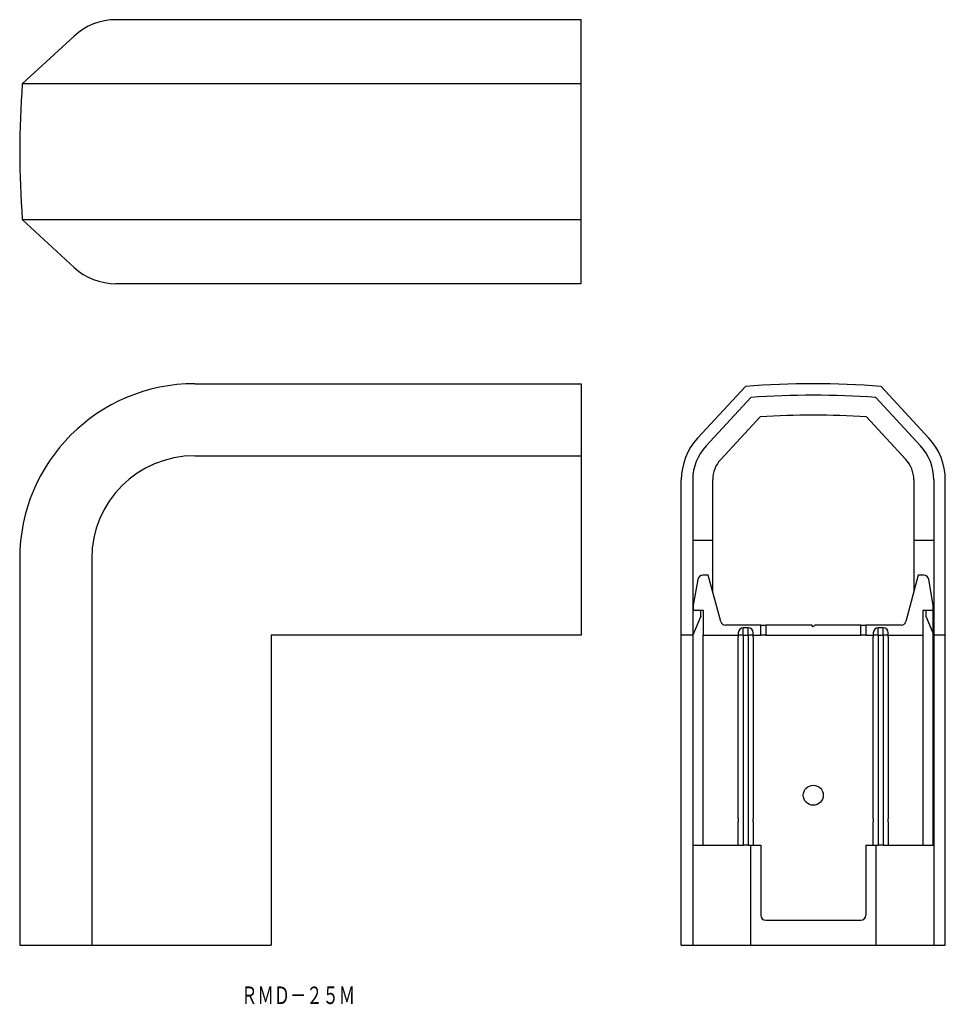
# Model space of a CAD drawing. Extents: x -591 to -406, y 311 to 508.
import ezdxf
from ezdxf.enums import TextEntityAlignment as Align

# ---------------------------------------------------------------- set-up
doc = ezdxf.new("R2010")
doc.units = 0
doc.layers.add('1', color=7, linetype='CONTINUOUS')
doc.styles.add('MDRAFSTD', font='TXT', dxfattribs={"bigfont": 'BIGFONT'})

msp = doc.modelspace()

# ---------------------------------------------------------------- linework, layer by layer
at = {"layer": '1', "color": 7, "linetype": 'CONTINUOUS'}
for p, q in [((-479.086041, 508.259601), (-572.165417, 508.259601)), ((-479.086041, 455.459601), (-479.086041, 508.259601)), ((-580.522936, 504.984117), (-590.861575, 495.409601)), ((-479.086041, 495.409601), (-590.861575, 495.409601)), ((-580.522935, 458.735085), (-590.861575, 468.309601)), ((-590.861575, 468.309601), (-479.086041, 468.309601)), ((-479.086041, 455.459601), (-572.165417, 455.459601)), ((-556.386041, 435.459601), (-479.086041, 435.459601)), ((-479.086041, 435.459601), (-479.086041, 385.159601)), ((-455.810557, 424.596496), (-446.236041, 434.935136)), ((-409.561525, 424.596496), (-419.136041, 434.935136)), ((-454.128999, 423.033746), (-445.186041, 432.707421)), ((-411.243082, 423.033746), (-420.186041, 432.707421)), ((-451.191815, 420.318428), (-443.328568, 428.82417)), ((-422.043513, 428.82417), (-414.180266, 420.318428)), ((-556.386041, 421.059601), (-479.086041, 421.059601)), ((-459.086041, 323.159601), (-459.086041, 416.238977)), ((-456.786041, 416.24545), (-456.786041, 323.159601)), ((-452.786041, 393.800756), (-452.786041, 416.24545)), ((-412.586041, 416.24545), (-412.586041, 393.800753)), ((-408.586041, 416.24545), (-408.586041, 323.159601)), ((-406.286041, 323.159601), (-406.286041, 416.238978)), ((-456.786041, 404.159601), (-452.786041, 404.159601)), ((-412.586041, 404.159601), (-408.586041, 404.159601)), ((-591.386041, 400.459601), (-591.386041, 323.159601)), ((-576.986041, 400.459601), (-576.986041, 323.159601)), ((-455.773787, 396.333249), (-456.686041, 391.159601)), ((-453.686041, 397.159601), (-454.788979, 397.159601)), ((-451.205147, 387.900782), (-453.686041, 397.159601)), ((-411.686041, 397.159601), (-414.166934, 387.900782)), ((-410.583102, 397.159601), (-411.686041, 397.159601)), ((-408.686041, 391.159601), (-409.598294, 396.333249)), ((-456.686041, 391.159601), (-456.686041, 390.159601)), ((-456.686041, 390.159601), (-454.686041, 390.159601)), ((-456.686041, 343.159601), (-456.686041, 390.159601)), ((-455.18604, 388.959601), (-455.18604, 390.159601)), ((-454.686041, 390.159601), (-454.686041, 385.159601)), ((-410.686041, 390.159601), (-408.686041, 390.159601)), ((-410.686041, 385.159601), (-410.686041, 390.159601)), ((-410.186041, 390.159601), (-410.186041, 388.959601)), ((-408.686041, 390.159601), (-408.686041, 391.159601)), ((-408.686041, 343.159601), (-408.686041, 390.159601)), ((-455.18604, 388.959601), (-456.786041, 385.159601)), ((-410.186041, 388.959601), (-408.586041, 385.159601)), ((-443.186041, 387.159601), (-450.239222, 387.159601)), ((-445.686041, 386.659601), (-446.686041, 386.659601)), ((-446.686041, 385.159601), (-446.686041, 386.659601)), ((-445.686041, 385.159601), (-445.686041, 386.659601)), ((-443.186041, 385.159601), (-443.186041, 387.159601)), ((-443.186041, 387.159601), (-442.186041, 387.159601)), ((-442.186041, 387.159601), (-442.186041, 385.159601)), ((-432.986041, 387.159601), (-442.186041, 387.159601)), ((-432.686041, 386.859601), (-432.986041, 387.159601)), ((-432.386041, 387.159601), (-432.686041, 386.859601)), ((-423.186041, 387.159601), (-432.386041, 387.159601)), ((-423.186041, 385.159601), (-423.186041, 387.159601)), ((-423.186041, 387.159601), (-422.186041, 387.159601)), ((-422.186041, 387.159601), (-422.186041, 385.159601)), ((-415.132859, 387.159601), (-422.186041, 387.159601)), ((-418.686041, 386.659601), (-419.686041, 386.659601)), ((-419.686041, 385.159601), (-419.686041, 386.659601)), ((-418.686041, 385.159601), (-418.686041, 386.659601)), ((-479.086041, 385.159601), (-541.086041, 385.159601)), ((-541.086041, 385.159601), (-541.086041, 323.159601)), ((-456.786041, 385.159601), (-459.086041, 385.159601)), ((-454.686041, 385.159601), (-447.686041, 385.159601)), ((-454.686041, 343.159601), (-454.686041, 385.159601)), ((-447.686041, 385.659601), (-447.686041, 385.159601)), ((-447.686041, 385.159601), (-447.686041, 384.859601)), ((-446.686041, 385.159601), (-447.686041, 385.159601)), ((-447.686041, 348.459601), (-447.686041, 384.859601)), ((-446.686041, 385.159601), (-445.686041, 385.159601)), ((-446.686041, 385.159601), (-446.686041, 343.159601)), ((-444.686041, 385.159601), (-445.686041, 385.159601)), ((-445.686041, 385.159601), (-445.686041, 343.159601)), ((-444.686041, 385.159601), (-444.686041, 385.659601)), ((-444.686041, 385.159601), (-443.186041, 385.159601)), ((-444.686041, 384.859601), (-444.686041, 385.159601)), ((-444.686041, 384.859601), (-444.686041, 348.459601)), ((-442.186041, 385.159601), (-443.186041, 385.159601)), ((-442.186041, 385.159601), (-423.186041, 385.159601)), ((-422.186041, 385.159601), (-423.186041, 385.159601)), ((-422.186041, 385.159601), (-420.686041, 385.159601)), ((-420.686041, 385.659601), (-420.686041, 385.159601)), ((-420.686041, 385.159601), (-420.686041, 384.859601)), ((-419.686041, 385.159601), (-420.686041, 385.159601)), ((-420.686041, 348.459601), (-420.686041, 384.859601)), ((-419.686041, 385.159601), (-418.686041, 385.159601)), ((-419.686041, 385.159601), (-419.686041, 343.159601)), ((-417.686041, 385.159601), (-418.686041, 385.159601)), ((-418.686041, 385.159601), (-418.686041, 343.159601)), ((-417.686041, 385.159601), (-417.686041, 385.659601)), ((-417.686041, 385.159601), (-410.686041, 385.159601)), ((-417.686041, 384.859601), (-417.686041, 385.159601)), ((-417.686041, 384.859601), (-417.686041, 348.459601)), ((-410.686041, 343.159601), (-410.686041, 385.159601)), ((-406.286041, 385.159601), (-408.586041, 385.159601)), ((-447.686041, 348.459601), (-447.686041, 347.859601)), ((-447.686041, 343.159601), (-447.686041, 347.859601)), ((-444.686041, 347.859601), (-444.686041, 348.459601)), ((-444.686041, 347.859601), (-444.686041, 343.159601)), ((-420.686041, 348.459601), (-420.686041, 347.859601)), ((-420.686041, 343.159601), (-420.686041, 347.859601)), ((-417.686041, 347.859601), (-417.686041, 348.459601)), ((-417.686041, 347.859601), (-417.686041, 343.159601)), ((-456.686041, 343.159601), (-454.686041, 343.159601)), ((-454.686041, 343.159601), (-447.686041, 343.159601)), ((-447.686041, 343.159601), (-446.686041, 343.159601)), ((-445.686041, 343.159601), (-446.686041, 343.159601)), ((-445.686041, 343.159601), (-444.686041, 343.159601)), ((-445.186041, 323.159601), (-445.186041, 343.159601)), ((-444.686041, 343.159601), (-443.186041, 343.159601)), ((-443.186041, 343.159601), (-443.186041, 329.159601)), ((-422.186041, 343.159601), (-422.186041, 329.159601)), ((-422.186041, 343.159601), (-420.686041, 343.159601)), ((-420.686041, 343.159601), (-419.686041, 343.159601)), ((-420.186041, 343.159601), (-420.186041, 323.159601)), ((-418.686041, 343.159601), (-419.686041, 343.159601)), ((-418.686041, 343.159601), (-417.686041, 343.159601)), ((-417.686041, 343.159601), (-410.686041, 343.159601)), ((-410.686041, 343.159601), (-408.686041, 343.159601)), ((-442.186041, 328.159601), (-423.186041, 328.159601)), ((-591.386041, 323.159601), (-541.086041, 323.159601)), ((-459.086041, 323.159601), (-406.286041, 323.159601))]:
    msp.add_line(p, q, dxfattribs=at)
msp.add_circle((-432.686041, 353.159601), 2, dxfattribs=at)
for centre, radius, start, end in [((-572.165417, 495.959601), 12.3, 90, 132.802478), ((-416.086041, 481.859601), 175.3, 175.56684, 184.43316), ((-572.165417, 467.759601), 12.3, 227.197523, 270), ((-556.386041, 400.459601), 35, 90, 180), ((-432.686041, 260.159601), 175.3, 85.56684, 94.43316), ((-432.686041, 260.159601), 173, 85.856521, 94.143479), ((-432.686041, 260.159601), 169, 86.389493, 93.610507), ((-446.786041, 416.238977), 12.3, 137.197523, 180), ((-418.586041, 416.238978), 12.3, 0, 42.802478), ((-446.786041, 416.24545), 10, 137.247747, 180), ((-418.586041, 416.24545), 10, 0, 42.752253), ((-556.386041, 400.459601), 20.6, 90, 180), ((-446.786041, 416.24545), 6, 137.247747, 180), ((-418.586041, 416.24545), 6, 0, 42.752253), ((-454.788979, 396.159601), 1, 90, 170), ((-410.583102, 396.159601), 1, 10, 90), ((-450.239222, 388.159601), 1, 195, 270), ((-446.686041, 385.659601), 1, 90, 180), ((-445.686041, 385.659601), 1, 0, 90), ((-419.686041, 385.659601), 1, 90, 180), ((-418.686041, 385.659601), 1, 0, 90), ((-415.132859, 388.159601), 1, 270, 345), ((-442.186041, 329.159601), 1, 180, 270), ((-423.186041, 329.159601), 1, 270, 0)]:
    msp.add_arc(centre, radius, start, end, dxfattribs=at)

# ---------------------------------------------------------------- texts
at = {"layer": '1', "color": 7, "linetype": 'CONTINUOUS', "style": 'MDRAFSTD', "width": 0.810811}
msp.add_text('ＲＭＤ－２５Ｍ', height=3.5, dxfattribs=at).set_placement((-547.084682, 311.409601), (-524.325222, 311.409601), align=Align.FIT)

doc.saveas('drawing.dxf')
